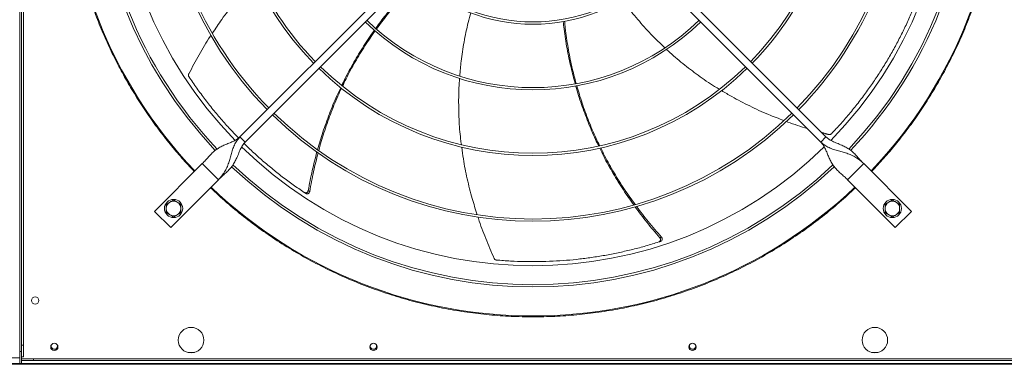
# Model space of a CAD drawing. Units: millimetres. Extents: x 301 to 17101, y 39 to 11919.
# Drawn here: x 9743 to 10823, y 8124 to 8502 of the extents above; entities that cross this region are included whole.
import ezdxf

# ---------------------------------------------------------------- set-up
doc = ezdxf.new("R2010")
doc.units = ezdxf.units.MM

msp = doc.modelspace()

# ---------------------------------------------------------------- linework, layer by layer
at = {"color": 7, "linetype": 'Continuous', "lineweight": 15}
for p, q in [((9742.884, 9234.445), (9742.884, 8138.445)), ((9744.884, 9234.445), (9744.884, 8138.445)), ((9744.884, 8145.445), (9744.884, 9233.446)), ((9746.884, 8145.445), (9746.884, 9233.446)), ((9984.504, 8373.722), (10190.652, 8579.87)), ((10421.117, 8579.87), (10627.264, 8373.722)), ((10196.309, 8574.213), (9990.161, 8368.065)), ((10621.607, 8368.065), (10415.46, 8574.213)), ((9990.161, 8368.065), (9984.504, 8373.722)), ((10627.264, 8373.722), (10621.607, 8368.065)), ((9943.138, 8344.377), (9890.813, 8292.051)), ((9960.816, 8326.7), (9943.138, 8344.377)), ((10668.63, 8344.377), (10650.952, 8326.7)), ((10720.956, 8292.051), (10668.63, 8344.377)), ((9908.49, 8274.374), (9960.816, 8326.7)), ((10650.952, 8326.7), (10703.278, 8274.374)), ((9890.813, 8292.051), (9908.49, 8274.374)), ((10703.278, 8274.374), (10720.956, 8292.051)), ((9744.884, 8145.445), (9746.884, 8145.445)), ((9746.884, 8132.445), (9746.884, 8145.445)), ((9744.884, 8138.445), (9742.884, 8138.445)), ((9742.884, 8138.445), (9742.884, 8125.445)), ((9744.884, 8125.445), (9744.884, 8138.445)), ((9744.884, 8132.445), (9746.884, 8132.445)), ((9934.592, 8137.445), (9927.176, 8137.445)), ((10684.592, 8137.445), (10677.176, 8137.445)), ((9742.884, 8125.445), (5860.884, 8125.445)), ((11150.884, 8124.445), (5860.884, 8124.445)), ((9742.884, 8131.445), (9072.884, 8131.445)), ((9742.884, 8125.445), (9744.884, 8125.445)), ((9757.884, 8130.445), (9744.884, 8130.445)), ((9744.884, 8128.445), (9757.884, 8128.445)), ((11150.884, 8125.445), (9744.884, 8125.445)), ((9757.884, 8128.445), (9757.884, 8130.445)), ((9757.884, 8130.445), (10853.884, 8130.445)), ((9757.884, 8128.445), (10853.884, 8128.445))]:
    msp.add_line(p, q, dxfattribs=at)
at = {"color": 7, "linetype": 'Continuous', "lineweight": 15, "flags": 128}
for points in [[(9784.103, 8145.82), (9784.195, 8145.582), (9784.384, 8144.445)], [(10134.103, 8145.82), (10134.195, 8145.582), (10134.384, 8144.445)], [(10484.103, 8145.82), (10484.195, 8145.582), (10484.384, 8144.445)]]:
    msp.add_lwpolyline(points, dxfattribs=at)
at = {"color": 7, "linetype": 'Continuous', "lineweight": 15}
for centre, radius in [((9911.672, 8295.233), 10), ((10700.096, 8295.233), 10), ((9759.884, 8194.445), 4), ((9930.884, 8150.945), 14), ((10680.884, 8150.945), 14), ((9780.884, 8143.445), 4), ((10130.884, 8143.445), 4), ((10480.884, 8143.445), 4)]:
    msp.add_circle(centre, radius, dxfattribs=at)
for centre, radius, start, end in [((10305.884, 8689.445), 512.036, 136.398863, 223.601137), ((10305.884, 8689.445), 512.036, 316.398863, 43.601137), ((10305.884, 8689.445), 480.25, 136.512266, 223.492109), ((10305.884, 8689.445), 477.75, 316.465709, 43.531896), ((10305.884, 8689.445), 457, 135.636667, 224.365222), ((10305.884, 8689.445), 457, 315.639593, 44.362452), ((10305.884, 8689.445), 408.25, 135.561388, 224.438612), ((10305.884, 8689.445), 405.75, 315.564847, 44.435153), ((10305.884, 8689.445), 336.25, 135.681602, 224.318398), ((10305.884, 8689.445), 333.75, 315.686707, 44.313293), ((10305.884, 8689.445), 477.75, 180, 223.531528), ((10305.884, 8689.445), 405.75, 180, 224.435153), ((10305.884, 8689.445), 333.75, 180, 224.313293), ((10305.884, 8689.445), 336.25, 315.681602, 360), ((10305.884, 8689.445), 408.25, 315.561388, 360), ((10305.884, 8689.445), 480.25, 316.512805, 360), ((10305.884, 8689.445), 192.25, 226.192196, 313.807804), ((10305.884, 8689.445), 189.75, 226.207906, 313.792094), ((10305.884, 8689.445), 264.25, 225.86733, 314.13267), ((10305.884, 8689.445), 261.75, 225.875614, 314.124386), ((10305.884, 8689.445), 336.25, 225.681602, 314.318398), ((10305.884, 8689.445), 333.75, 225.686707, 314.313293), ((10305.884, 8689.445), 408.25, 225.561388, 314.438612), ((10305.884, 8689.445), 405.75, 225.564847, 314.435153), ((10305.884, 8689.445), 457, 225.638004, 314.363965), ((10305.884, 8689.445), 480.25, 226.512477, 313.491324), ((10305.884, 8689.445), 477.75, 226.46546, 313.531716), ((10305.884, 8689.445), 512.036, 226.398863, 313.601137), ((9911.672, 8295.233), 8, 120, 180), ((9911.672, 8295.233), 8, 180, 240), ((9911.672, 8295.233), 8, 60, 120), ((9911.672, 8295.233), 8, 0, 60), ((9911.672, 8295.233), 8, 300, 0), ((10700.096, 8295.233), 8, 120, 180), ((10700.096, 8295.233), 8, 180, 240), ((10700.096, 8295.233), 8, 60, 120), ((10700.096, 8295.233), 8, 0, 60), ((10700.096, 8295.233), 8, 300, 0), ((9911.672, 8295.233), 8, 240, 300), ((10700.096, 8295.233), 8, 240, 300), ((9780.884, 8144.445), 3.5, 156.867605, 0), ((10130.884, 8144.445), 3.5, 156.867606, 0), ((10480.884, 8144.445), 3.5, 156.867607, 0)]:
    msp.add_arc(centre, radius, start, end, dxfattribs=at)
for points, knots in [([(9934.411, 8335.65), (9929.834, 8340.566), (9920.682, 8350.396), (9907.595, 8365.938), (9894.962, 8382.114), (9882.82, 8399.057), (9871.313, 8416.573), (9860.477, 8434.644), (9850.331, 8453.255), (9840.891, 8472.422), (9832.105, 8492.326), (9824.075, 8512.84), (9816.83, 8534.021), (9810.486, 8555.601), (9805.062, 8577.589), (9800.622, 8599.756), (9797.17, 8622.051), (9794.705, 8644.409), (9793.22, 8666.893), (9792.722, 8689.582), (9793.232, 8712.408), (9794.772, 8735.298), (9797.326, 8758.055), (9800.882, 8780.603), (9805.391, 8802.752), (9810.808, 8824.454), (9817.079, 8845.632), (9824.217, 8866.423), (9832.206, 8886.807), (9841.051, 8906.825), (9850.682, 8926.323), (9861.045, 8945.247), (9872.05, 8963.492), (9883.601, 8980.965), (9895.63, 8997.659), (9908.059, 9013.518), (9920.924, 9028.761), (9929.915, 9038.414), (9934.411, 9043.241)], [0, 0, 0, 0, 0.02580445, 0.05160401, 0.07803928, 0.10465211, 0.13167699, 0.15854198, 0.18559629, 0.21310242, 0.24061565, 0.2691712, 0.29772109, 0.3266064, 0.35557368, 0.38471391, 0.41344579, 0.44223493, 0.47111341, 0.50000004, 0.52941092, 0.55881547, 0.58812073, 0.61737555, 0.64649517, 0.67494465, 0.70329866, 0.73133778, 0.75938438, 0.78739696, 0.81540409, 0.84292268, 0.87027665, 0.89724859, 0.92338572, 0.94931744, 0.97465583, 1, 1, 1, 1]), ([(10677.357, 9043.241), (10681.934, 9038.325), (10691.087, 9028.495), (10704.174, 9012.954), (10716.806, 8996.777), (10728.949, 8979.834), (10740.455, 8962.318), (10751.292, 8944.247), (10761.438, 8925.636), (10770.878, 8906.469), (10779.664, 8886.565), (10787.694, 8866.051), (10794.939, 8844.87), (10801.283, 8823.29), (10806.707, 8801.302), (10811.146, 8779.135), (10814.598, 8756.84), (10817.063, 8734.482), (10818.549, 8711.998), (10819.047, 8689.309), (10818.537, 8666.483), (10816.997, 8643.593), (10814.442, 8620.836), (10810.886, 8598.288), (10806.378, 8576.139), (10800.961, 8554.437), (10794.689, 8533.259), (10787.551, 8512.468), (10779.563, 8492.084), (10770.718, 8472.066), (10761.086, 8452.568), (10750.724, 8433.644), (10739.719, 8415.399), (10728.167, 8397.926), (10716.139, 8381.232), (10703.709, 8365.373), (10690.845, 8350.13), (10681.853, 8340.477), (10677.357, 8335.65)], [0, 0, 0, 0, 0.02580444, 0.05160413, 0.07803928, 0.10465208, 0.13167708, 0.15854214, 0.18559634, 0.21310244, 0.24061566, 0.26917123, 0.29772115, 0.32660638, 0.35557369, 0.38471391, 0.4134458, 0.44223491, 0.47111339, 0.50000002, 0.5294109, 0.55881544, 0.58812071, 0.61737553, 0.64649512, 0.67494463, 0.70329864, 0.73133771, 0.7593844, 0.78739687, 0.815404, 0.84292269, 0.87027662, 0.89724848, 0.92338555, 0.94931736, 0.97465572, 1, 1, 1, 1]), ([(10001.526, 8546.676), (9998.502, 8543.563), (9990.334, 8535.151), (9978.004, 8520.399), (9965.162, 8503.73), (9957.607, 8492.363), (9954.197, 8487.232)], [0, 0, 0, 0, 0.17102562, 0.46211306, 0.75719986, 1, 1, 1, 1]), ([(10133.476, 8492.712), (10137.074, 8497.609), (10144.892, 8508.247), (10158.046, 8523.842), (10169.493, 8536.549), (10176.622, 8543.517), (10178.605, 8545.455)], [0, 0, 0, 0, 0.26222561, 0.5697375, 0.88029826, 1, 1, 1, 1]), ([(10179.776, 8544.487), (10177.923, 8542.722), (10170.863, 8535.993), (10159.533, 8523.636), (10146.112, 8507.962), (10138.094, 8497.181), (10134.254, 8492.017)], [0, 0, 0, 0, 0.11038039, 0.42067105, 0.72251359, 1, 1, 1, 1]), ([(10403.833, 8524.116), (10406, 8521.123), (10412.452, 8512.209), (10424.144, 8498.347), (10437.489, 8483.715), (10446.576, 8475.152), (10450.482, 8471.471)], [0, 0, 0, 0, 0.15731601, 0.4684818, 0.77152706, 1, 1, 1, 1]), ([(10633.272, 8377.078), (10636.796, 8380.845), (10643.843, 8388.379), (10653.953, 8400.172), (10663.696, 8412.301), (10672.862, 8424.569), (10681.452, 8436.903), (10689.489, 8449.287), (10697.109, 8461.911), (10704.334, 8474.814), (10711.143, 8487.96), (10717.526, 8501.361), (10723.49, 8514.934), (10727.086, 8524.135), (10728.884, 8528.735)], [0, 0, 0, 0, 0.08531021, 0.17062111, 0.25631179, 0.34200202, 0.42337533, 0.5047475, 0.58646587, 0.66818395, 0.75096368, 0.83374343, 0.91687156, 1, 1, 1, 1]), ([(10237.714, 8509.856), (10236.718, 8506.272), (10233.765, 8495.647), (10230.211, 8477.839), (10227.089, 8458.263), (10226.059, 8445.799), (10225.615, 8440.431)], [0, 0, 0, 0, 0.15807459, 0.46865271, 0.77112674, 1, 1, 1, 1]), ([(10352.228, 8431.888), (10350.634, 8437.788), (10347.182, 8450.567), (10343.182, 8470.609), (10340.381, 8487.512), (10339.375, 8497.461), (10339.093, 8500.251)], [0, 0, 0, 0, 0.26298745, 0.56962222, 0.87929573, 1, 1, 1, 1]), ([(10340.587, 8500.496), (10340.813, 8497.938), (10341.673, 8488.214), (10344.27, 8471.642), (10348.166, 8451.336), (10351.607, 8438.305), (10353.261, 8432.042)], [0, 0, 0, 0, 0.11051963, 0.42013113, 0.72131236, 1, 1, 1, 1]), ([(10096.162, 8429.985), (10097.303, 8432.426), (10101.361, 8441.109), (10109.284, 8455.568), (10120.014, 8473.231), (10127.634, 8484.939), (10131.879, 8490.585), (10131.978, 8490.717)], [0, 0, 0, 0, 0.11448256, 0.4072478, 0.69982025, 0.99296912, 1, 1, 1, 1]), ([(10132.785, 8490.006), (10129.003, 8484.593), (10121.267, 8473.52), (10110.682, 8455.892), (10102.499, 8441.057), (10098.283, 8431.96), (10097.031, 8429.259)], [0, 0, 0, 0, 0.28058347, 0.57395376, 0.87347576, 1, 1, 1, 1]), ([(9952.684, 8485.008), (9952.373, 8484.551), (9947.692, 8477.689), (9939.448, 8463.689), (9932.085, 8449.86), (9928.366, 8442.873)], [0, 0, 0, 0, 0.03409622, 0.51200997, 1, 1, 1, 1]), ([(10452.326, 8469.695), (10452.945, 8469.096), (10458.639, 8463.583), (10470.192, 8453.977), (10487.174, 8440.986), (10500.641, 8431.657), (10508.645, 8426.949), (10510.4, 8425.917)], [0, 0, 0, 0, 0.035442343, 0.326387415, 0.617661425, 0.916188373, 1, 1, 1, 1]), ([(9928.366, 8442.873), (9928.236, 8442.549), (9927.978, 8441.902), (9928.01, 8440.852), (9928.259, 8440.151), (9928.467, 8439.823), (9928.498, 8439.775)], [0, 0, 0, 0, 0.3160431, 0.63216115, 0.94621629, 1, 1, 1, 1]), ([(9928.498, 8439.775), (9931.386, 8435.501), (9937.163, 8426.954), (9946.411, 8414.473), (9956.066, 8402.272), (9965.996, 8390.618), (9974.973, 8380.676), (9980.707, 8374.836), (9983.001, 8372.5)], [0, 0, 0, 0, 0.17861635, 0.357233882, 0.536647035, 0.716059428, 0.886432264, 1, 1, 1, 1]), ([(10225.374, 8437.86), (10225.294, 8437.03), (10224.537, 8429.167), (10224.233, 8414.173), (10224.663, 8392.796), (10225.766, 8376.449), (10227.076, 8367.255), (10227.363, 8365.239)], [0, 0, 0, 0, 0.0343808, 0.32563487, 0.61721903, 0.91606433, 1, 1, 1, 1]), ([(10069.622, 8359.691), (10071.48, 8366.068), (10075.337, 8379.302), (10082.46, 8398.92), (10089.045, 8415.222), (10093.585, 8424.612), (10095.042, 8427.626)], [0, 0, 0, 0, 0.27427999, 0.56924886, 0.8617083, 1, 1, 1, 1]), ([(10095.936, 8426.939), (10094.532, 8424.02), (10090.046, 8414.69), (10083.562, 8398.394), (10076.511, 8378.616), (10072.73, 8365.261), (10070.904, 8358.811)], [0, 0, 0, 0, 0.13368547, 0.42728298, 0.72336573, 1, 1, 1, 1]), ([(10377.962, 8363.741), (10376.771, 8366.144), (10372.518, 8374.719), (10366.159, 8389.917), (10359.04, 8409.319), (10354.645, 8422.544), (10352.885, 8429.352), (10352.852, 8429.48)], [0, 0, 0, 0, 0.11416403, 0.40749391, 0.70063117, 0.9943456, 1, 1, 1, 1]), ([(10353.923, 8429.644), (10355.786, 8423.352), (10359.609, 8410.439), (10366.777, 8391.212), (10373.267, 8375.58), (10377.743, 8366.626), (10379.067, 8363.977)], [0, 0, 0, 0, 0.27950429, 0.57359617, 0.87385664, 1, 1, 1, 1]), ([(10512.824, 8424.473), (10516.524, 8422.223), (10526.535, 8416.136), (10543.653, 8407.403), (10562.727, 8398.607), (10575.455, 8393.783), (10581.182, 8391.613)], [0, 0, 0, 0, 0.17097853, 0.4626001, 0.75822537, 1, 1, 1, 1]), ([(10583.927, 8390.54), (10584.396, 8390.355), (10591.899, 8387.407), (10599.613, 8385.044), (10606.845, 8382.828)], [0, 0, 0, 0, 0.06258335, 1, 1, 1, 1]), ([(9984.504, 8373.722), (9983.52, 8372.862), (9981.459, 8371.06), (9977.672, 8369.031), (9973.476, 8367.186), (9969.016, 8365.41), (9964.566, 8363.453), (9960.421, 8361.164), (9956.669, 8358.448), (9953.272, 8355.329), (9950.02, 8351.836), (9946.728, 8348.092), (9944.337, 8345.618), (9943.138, 8344.377)], [0, 0, 0, 0, 0.07150579, 0.14985585, 0.23579313, 0.3283069, 0.425651, 0.52588554, 0.62143992, 0.71683393, 0.81140124, 0.90541629, 1, 1, 1, 1]), ([(9984.504, 8373.722), (9983.293, 8372.347), (9980.877, 8369.605), (9978.309, 8364.738), (9976.319, 8359.616), (9974.75, 8354.32), (9973.318, 8349.076), (9971.698, 8343.813), (9969.666, 8338.796), (9967.051, 8334.206), (9964.123, 8330.211), (9961.877, 8327.826), (9960.816, 8326.7)], [0, 0, 0, 0, 0.10027992, 0.20001893, 0.30047793, 0.40176632, 0.50297838, 0.60259714, 0.7154217, 0.8203425, 0.91510975, 1, 1, 1, 1]), ([(10668.63, 8344.377), (10667.361, 8345.694), (10664.829, 8348.321), (10661.355, 8352.283), (10657.897, 8355.937), (10654.244, 8359.147), (10650.253, 8361.833), (10645.706, 8364.168), (10640.71, 8366.223), (10635.604, 8368.321), (10630.947, 8370.587), (10628.446, 8372.716), (10627.264, 8373.722)], [0, 0, 0, 0, 0.10028484, 0.20002113, 0.30047944, 0.40176863, 0.50297923, 0.60259837, 0.71542534, 0.82034216, 0.9151099, 1, 1, 1, 1]), ([(10630.28, 8376.26), (10630.625, 8376.206), (10631.313, 8376.098), (10632.33, 8376.363), (10632.958, 8376.761), (10633.232, 8377.037), (10633.272, 8377.078)], [0, 0, 0, 0, 0.31602034, 0.63214265, 0.94621356, 1, 1, 1, 1]), ([(9960.816, 8326.7), (9962.133, 8327.969), (9964.76, 8330.501), (9968.721, 8333.975), (9972.375, 8337.432), (9975.585, 8341.086), (9978.272, 8345.076), (9980.607, 8349.624), (9982.661, 8354.62), (9984.76, 8359.725), (9987.025, 8364.383), (9989.155, 8366.884), (9990.161, 8368.065)], [0, 0, 0, 0, 0.10028374, 0.20002063, 0.3004793, 0.40176918, 0.50297938, 0.60259946, 0.71542336, 0.82034078, 0.91511163, 1, 1, 1, 1]), ([(9988.956, 8366.532), (9991.639, 8363.912), (9997.846, 8357.851), (10007.977, 8348.753), (10019.27, 8339.18), (10030.917, 8329.978), (10042.822, 8321.142), (10050.992, 8315.589), (10055.077, 8312.813)], [0, 0, 0, 0, 0.13082072, 0.3025788, 0.47656777, 0.65055638, 0.82527781, 1, 1, 1, 1]), ([(10227.749, 8362.416), (10228.296, 8358.13), (10229.777, 8346.518), (10233.62, 8327.7), (10238.643, 8307.275), (10242.817, 8294.289), (10244.7, 8288.432)], [0, 0, 0, 0, 0.17045421, 0.46186179, 0.75727337, 1, 1, 1, 1]), ([(10416.342, 8299.199), (10412.531, 8304.605), (10404.605, 8315.849), (10393.723, 8333.625), (10385.092, 8348.924), (10380.588, 8358.312), (10379.147, 8361.315)], [0, 0, 0, 0, 0.27363132, 0.56914732, 0.86215025, 1, 1, 1, 1]), ([(10380.239, 8361.592), (10381.64, 8358.687), (10386.131, 8349.376), (10394.822, 8334.159), (10405.878, 8316.331), (10413.951, 8305.064), (10417.845, 8299.63)], [0, 0, 0, 0, 0.1332653, 0.42727217, 0.7237674, 1, 1, 1, 1]), ([(10621.607, 8368.065), (10622.467, 8367.082), (10624.27, 8365.02), (10626.298, 8361.233), (10628.143, 8357.037), (10629.92, 8352.577), (10631.877, 8348.128), (10634.166, 8343.982), (10636.882, 8340.23), (10640.001, 8336.833), (10643.494, 8333.581), (10647.238, 8330.289), (10649.712, 8327.898), (10650.952, 8326.7)], [0, 0, 0, 0, 0.071507025, 0.149855217, 0.235794377, 0.328307521, 0.425650358, 0.525884895, 0.621439856, 0.71683336, 0.811399504, 0.905415202, 1, 1, 1, 1]), ([(10621.607, 8368.065), (10622.982, 8366.854), (10625.725, 8364.438), (10630.592, 8361.87), (10635.714, 8359.88), (10641.009, 8358.312), (10646.254, 8356.879), (10651.516, 8355.259), (10656.534, 8353.227), (10661.124, 8350.612), (10665.119, 8347.685), (10667.503, 8345.439), (10668.63, 8344.377)], [0, 0, 0, 0, 0.10028079, 0.20002067, 0.30048073, 0.40176928, 0.50297843, 0.60259694, 0.71542167, 0.82034447, 0.91511099, 1, 1, 1, 1]), ([(10059.363, 8314.894), (10060.746, 8322.195), (10063.44, 8336.414), (10067.123, 8350.409), (10068.915, 8357.217)], [0, 0, 0, 0, 0.51352609, 1, 1, 1, 1]), ([(10070.209, 8356.282), (10068.478, 8349.473), (10064.908, 8335.43), (10062.35, 8321.166), (10061.033, 8313.819)], [0, 0, 0, 0, 0.48488744, 1, 1, 1, 1]), ([(10305.884, 8176.451), (10297.88, 8176.559), (10281.871, 8176.775), (10257.802, 8178.532), (10233.729, 8181.352), (10209.637, 8185.364), (10185.689, 8190.528), (10161.908, 8196.865), (10138.421, 8204.344), (10115.286, 8212.96), (10092.591, 8222.676), (10070.425, 8233.458), (10048.834, 8245.271), (10027.932, 8258.048), (10007.719, 8271.758), (9988.342, 8286.318), (9969.701, 8301.646), (9957.96, 8312.53), (9952.089, 8317.972)], [0, 0, 0, 0, 0.06150854, 0.12301627, 0.18536602, 0.24771725, 0.31064169, 0.37356745, 0.43678288, 0.50000002, 0.56321564, 0.62643239, 0.68935671, 0.75228265, 0.81463231, 0.87698353, 0.93849082, 1, 1, 1, 1]), ([(10659.68, 8317.972), (10653.809, 8312.53), (10642.068, 8301.646), (10623.426, 8286.319), (10604.05, 8271.758), (10583.837, 8258.048), (10562.935, 8245.271), (10541.344, 8233.458), (10519.178, 8222.677), (10496.483, 8212.96), (10473.348, 8204.344), (10449.861, 8196.865), (10426.08, 8190.528), (10402.132, 8185.364), (10378.04, 8181.352), (10353.967, 8178.532), (10329.897, 8176.775), (10313.889, 8176.559), (10305.884, 8176.451)], [0, 0, 0, 0, 0.061508606, 0.123016423, 0.185366189, 0.247717528, 0.310641537, 0.373567224, 0.436783159, 0.499999825, 0.563215642, 0.626432354, 0.689356833, 0.752282512, 0.81463219, 0.876983458, 0.938490563, 1, 1, 1, 1]), ([(10055.077, 8312.813), (10055.357, 8312.665), (10055.916, 8312.37), (10056.874, 8312.337), (10057.791, 8312.621), (10058.577, 8313.217), (10059.134, 8314.01), (10059.291, 8314.617), (10059.363, 8314.894)], [0, 0, 0, 0, 0.16968408, 0.3393811, 0.50921253, 0.68058046, 0.85417941, 1, 1, 1, 1]), ([(10056.756, 8311.7), (10057.036, 8311.554), (10057.597, 8311.262), (10058.554, 8311.233), (10059.469, 8311.521), (10060.252, 8312.122), (10060.809, 8312.922), (10060.962, 8313.536), (10061.033, 8313.819)], [0, 0, 0, 0, 0.16918786, 0.33837531, 0.5076855, 0.67851324, 0.85157048, 1, 1, 1, 1]), ([(9907.672, 8302.162), (9907.002, 8301.775), (9905.647, 8300.992), (9904.335, 8300.235), (9903.672, 8299.852)], [0, 0, 0, 0, 0.49449946, 1, 1, 1, 1]), ([(9903.672, 8299.852), (9903.672, 8299.102), (9903.672, 8297.588), (9903.672, 8296.023), (9903.672, 8295.233)], [0, 0, 0, 0, 0.495458364, 1, 1, 1, 1]), ([(9903.672, 8295.233), (9903.672, 8294.46), (9903.672, 8292.894), (9903.672, 8291.38), (9903.672, 8290.615)], [0, 0, 0, 0, 0.49451176, 1, 1, 1, 1]), ([(9911.672, 8304.471), (9911.023, 8304.096), (9909.711, 8303.339), (9908.356, 8302.556), (9907.672, 8302.162)], [0, 0, 0, 0, 0.49545843, 1, 1, 1, 1]), ([(9915.672, 8302.162), (9915.002, 8302.549), (9913.647, 8303.331), (9912.335, 8304.088), (9911.672, 8304.471)], [0, 0, 0, 0, 0.49452038, 1, 1, 1, 1]), ([(9919.672, 8299.852), (9919.023, 8300.227), (9917.712, 8300.984), (9916.356, 8301.767), (9915.672, 8302.162)], [0, 0, 0, 0, 0.49545764, 1, 1, 1, 1]), ([(9919.672, 8295.233), (9919.672, 8296.007), (9919.672, 8297.572), (9919.672, 8299.087), (9919.672, 8299.852)], [0, 0, 0, 0, 0.49451015, 1, 1, 1, 1]), ([(9919.672, 8290.615), (9919.672, 8291.365), (9919.672, 8292.879), (9919.672, 8294.444), (9919.672, 8295.233)], [0, 0, 0, 0, 0.49545993, 1, 1, 1, 1]), ([(10445.017, 8263.178), (10440.171, 8268.812), (10430.761, 8279.75), (10422.142, 8291.32), (10417.962, 8296.931)], [0, 0, 0, 0, 0.51506565, 1, 1, 1, 1]), ([(10419.521, 8297.334), (10423.733, 8291.779), (10432.454, 8280.275), (10441.975, 8269.424), (10446.898, 8263.814)], [0, 0, 0, 0, 0.48294212, 1, 1, 1, 1]), ([(10696.096, 8302.162), (10695.426, 8301.775), (10694.071, 8300.992), (10692.759, 8300.235), (10692.096, 8299.852)], [0, 0, 0, 0, 0.49453181, 1, 1, 1, 1]), ([(10692.096, 8299.852), (10692.096, 8299.102), (10692.096, 8297.588), (10692.096, 8296.023), (10692.096, 8295.233)], [0, 0, 0, 0, 0.495458364, 1, 1, 1, 1]), ([(10692.096, 8295.233), (10692.096, 8294.46), (10692.096, 8292.894), (10692.096, 8291.38), (10692.096, 8290.615)], [0, 0, 0, 0, 0.49451176, 1, 1, 1, 1]), ([(10700.096, 8304.471), (10699.447, 8304.096), (10698.136, 8303.339), (10696.78, 8302.556), (10696.096, 8302.162)], [0, 0, 0, 0, 0.49543671, 1, 1, 1, 1]), ([(10704.096, 8302.162), (10703.426, 8302.549), (10702.071, 8303.331), (10700.759, 8304.088), (10700.096, 8304.471)], [0, 0, 0, 0, 0.49450976, 1, 1, 1, 1]), ([(10708.096, 8299.852), (10707.447, 8300.227), (10706.136, 8300.984), (10704.78, 8301.767), (10704.096, 8302.162)], [0, 0, 0, 0, 0.495479356, 1, 1, 1, 1]), ([(10708.096, 8295.233), (10708.096, 8296.007), (10708.096, 8297.572), (10708.096, 8299.087), (10708.096, 8299.852)], [0, 0, 0, 0, 0.49451015, 1, 1, 1, 1]), ([(10708.096, 8290.615), (10708.096, 8291.365), (10708.096, 8292.879), (10708.096, 8294.444), (10708.096, 8295.233)], [0, 0, 0, 0, 0.49545993, 1, 1, 1, 1]), ([(9903.672, 8290.615), (9904.322, 8290.24), (9905.633, 8289.483), (9906.988, 8288.7), (9907.672, 8288.305)], [0, 0, 0, 0, 0.49546926, 1, 1, 1, 1]), ([(9907.672, 8288.305), (9908.343, 8287.918), (9909.698, 8287.136), (9911.009, 8286.379), (9911.672, 8285.996)], [0, 0, 0, 0, 0.49451085, 1, 1, 1, 1]), ([(9911.672, 8285.996), (9912.322, 8286.371), (9913.633, 8287.128), (9914.988, 8287.91), (9915.672, 8288.305)], [0, 0, 0, 0, 0.49544598, 1, 1, 1, 1]), ([(9915.672, 8288.305), (9916.343, 8288.692), (9917.698, 8289.475), (9919.009, 8290.232), (9919.672, 8290.615)], [0, 0, 0, 0, 0.49451085, 1, 1, 1, 1]), ([(10245.5, 8285.849), (10245.664, 8285.316), (10248.112, 8277.375), (10253.918, 8262.198), (10260.14, 8247.819), (10263.283, 8240.554)], [0, 0, 0, 0, 0.034320628, 0.512123557, 1, 1, 1, 1]), ([(10692.096, 8290.615), (10692.746, 8290.24), (10694.057, 8289.483), (10695.412, 8288.7), (10696.096, 8288.305)], [0, 0, 0, 0, 0.49543671, 1, 1, 1, 1]), ([(10696.096, 8288.305), (10696.767, 8287.918), (10698.122, 8287.136), (10699.433, 8286.379), (10700.096, 8285.996)], [0, 0, 0, 0, 0.49453257, 1, 1, 1, 1]), ([(10700.096, 8285.996), (10700.746, 8286.371), (10702.057, 8287.128), (10703.413, 8287.91), (10704.096, 8288.305)], [0, 0, 0, 0, 0.49545682, 1, 1, 1, 1]), ([(10704.096, 8288.305), (10704.767, 8288.692), (10706.122, 8289.475), (10707.433, 8290.232), (10708.096, 8290.615)], [0, 0, 0, 0, 0.49448913, 1, 1, 1, 1]), ([(10443.972, 8258.53), (10444.262, 8258.657), (10444.841, 8258.91), (10445.464, 8259.639), (10445.814, 8260.532), (10445.838, 8261.519), (10445.565, 8262.448), (10445.189, 8262.949), (10445.017, 8263.178)], [0, 0, 0, 0, 0.169674311, 0.339364906, 0.509201912, 0.680569193, 0.854178993, 1, 1, 1, 1]), ([(10445.888, 8259.149), (10446.177, 8259.277), (10446.755, 8259.533), (10447.374, 8260.264), (10447.72, 8261.158), (10447.739, 8262.145), (10447.46, 8263.079), (10447.076, 8263.582), (10446.898, 8263.814)], [0, 0, 0, 0, 0.16919447, 0.3383728, 0.50768856, 0.67851505, 0.85157552, 1, 1, 1, 1]), ([(10265.788, 8238.725), (10270.93, 8238.319), (10281.214, 8237.507), (10296.739, 8236.955), (10312.296, 8236.9), (10327.602, 8237.382), (10342.601, 8238.357), (10357.294, 8239.795), (10371.915, 8241.708), (10386.508, 8244.104), (10401.031, 8246.977), (10415.488, 8250.343), (10429.819, 8254.142), (10439.254, 8257.067), (10443.972, 8258.53)], [0, 0, 0, 0, 0.08531042, 0.17062135, 0.2563116, 0.34200192, 0.42337484, 0.50474756, 0.58646582, 0.66818375, 0.75096308, 0.83374316, 0.91687092, 1, 1, 1, 1]), ([(10263.283, 8240.554), (10263.456, 8240.251), (10263.801, 8239.646), (10264.642, 8239.016), (10265.345, 8238.773), (10265.731, 8238.732), (10265.788, 8238.725)], [0, 0, 0, 0, 0.316046819, 0.632154237, 0.946215876, 1, 1, 1, 1])]:
    msp.add_open_spline(points, degree=3, knots=knots, dxfattribs=at)
for points in [[(10622.578, 8378.408), (10630.28, 8376.26)], [(10056.756, 8311.7), (10055.077, 8312.813)], [(10061.033, 8313.819), (10059.363, 8314.894)], [(10446.898, 8263.814), (10445.017, 8263.178)], [(10445.888, 8259.149), (10443.972, 8258.53)]]:
    msp.add_open_spline(points, degree=1, dxfattribs=at)

doc.saveas('drawing.dxf')
